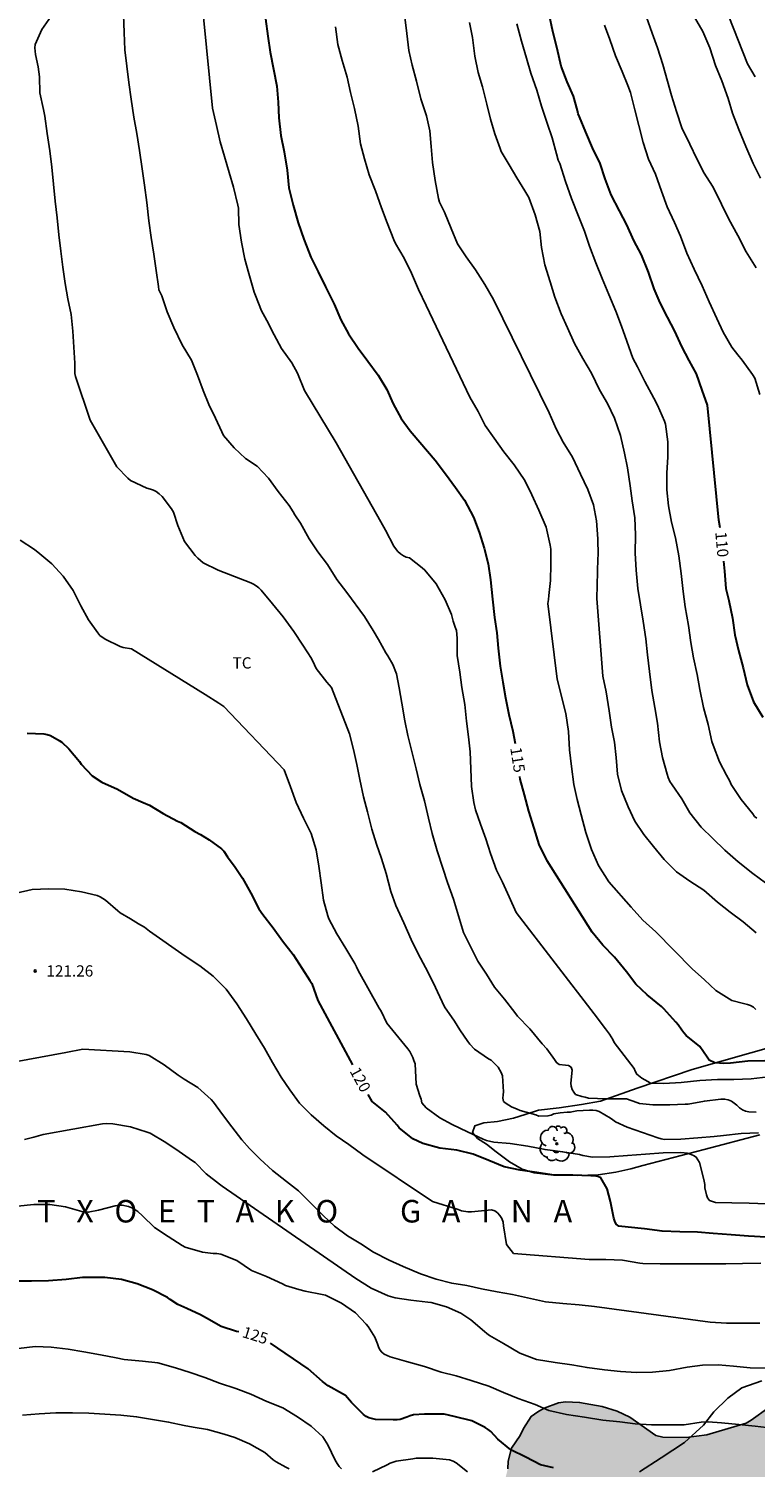
# Model space of a CAD drawing. Units: metres. Extents: x 578194 to 578545, y 4794540 to 4794791.
# Drawn here: x 578329 to 578377, y 4794606 to 4794702 of the extents above; entities that cross this region are included whole.
import ezdxf

# ---------------------------------------------------------------- set-up
doc = ezdxf.new("R2010")
doc.units = ezdxf.units.M
for name, color, linetype in [('020104', 34, 'Continuous'), ('020204', 9, 'Continuous'), ('020306', 9, 'Continuous'), ('020307', 24, 'Continuous'), ('020308', 9, 'Continuous'), ('070104', 3, 'Continuous'), ('100106', 63, 'Continuous'), ('100202', 3, 'Continuous'), ('100301', 7, 'Continuous'), ('990504', 63, 'Continuous')]:
    doc.layers.add(name, color=color, linetype=linetype)
doc.layers.add('020105', color=24, linetype='Continuous', lineweight=30)
doc.styles.add('ARIAL', font='ARIAL.TTF', dxfattribs={"height": 1})
doc.styles.add('ARIALI', font='ARIALI.TTF', dxfattribs={"height": 1})

# ---------------------------------------------------------------- blocks, each defined once
blk = doc.blocks.new('ARBOL')
blk.add_circle((0, 0), 0.0587)
for centre, radius, start, end in [((-0.28, 0.855), 0.3, 359.28777, 173.60777), ((0.097, 0.97), 0.21, 23.15651, 160.46651), ((0.438, 0.881), 0.24, 301.57804, 139.32804), ((-0.564, 0.381), 0.532, 92.28, 254.58), ((-0.091, 0.321), 0.12, 119.14, 310.56), ((0.656, 0.288), 0.443, 319.85562, 114.76562), ((0.819, -0.249), 0.383, 235.52754, 62.02753), ((-0.556, -0.339), 0.555, 142.64, 266.54), ((-0.301, -0.676), 0.45, 213.78, 295.32), ((-0.039, -0.384), 0.21, 189.64, 323.88), ((0.299, -0.624), 0.532, 224.67, 0.24)]:
    blk.add_arc(centre, radius, start, end)
blk = doc.blocks.new('COTAPU')
blk.add_circle((0, 0), 0.075)

msp = doc.modelspace()

# ---------------------------------------------------------------- hatches: boundary and pattern name
at = {"layer": '990504'}
msp.add_hatch(color=256, dxfattribs=at).paths.add_polyline_path([(578400.161, 4794618.633), (578401.553, 4794617.321), (578401.809, 4794616.857), (578402.177, 4794615.921), (578402.217, 4794615.073), (578402.209, 4794614.129), (578402.161, 4794613.617), (578401.761, 4794612.057), (578401.521, 4794610.513), (578401.169, 4794609.681), (578400.745, 4794608.849), (578400.329, 4794608.169), (578400.065, 4794607.857), (578399.769, 4794607.585), (578399.401, 4794607.289), (578399.065, 4794607.097), (578397.921, 4794606.698), (578397.137, 4794606.498), (578394.793, 4794606.482), (578393.433, 4794606.434), (578390.482, 4794606.442), (578389.618, 4794606.29), (578389.25, 4794606.034), (578387.89, 4794604.754), (578386.77, 4794603.994), (578386.034, 4794603.354), (578385.682, 4794602.938), (578385.386, 4794602.49), (578385.186, 4794601.962), (578385.122, 4794601.354), (578384.954, 4794600.498), (578384.066, 4794598.746), (578383.914, 4794598.282), (578383.834, 4794597.842), (578383.769, 4794596.402), (578383.673, 4794595.978), (578383.505, 4794595.578), (578383.281, 4794595.21), (578382.713, 4794594.554), (578381.961, 4794593.898), (578381.505, 4794593.634), (578381.018, 4794593.434), (578380.506, 4794593.322), (578378.866, 4794593.298), (578377.842, 4794593.378), (578376.474, 4794593.706), (578375.114, 4794593.962), (578373.41, 4794593.962), (578372.202, 4794593.81), (578371.01, 4794593.506), (578370.306, 4794593.114), (578369.466, 4794592.411), (578367.594, 4794590.611), (578366.802, 4794589.419), (578366.378, 4794589.163), (578365.85, 4794589.019), (578365.25, 4794588.963), (578364.826, 4794588.963), (578363.65, 4794589.131), (578362.066, 4794589.651), (578361.194, 4794590.011), (578360.77, 4794590.331), (578360.378, 4794590.771), (578360.13, 4794591.131), (578359.546, 4794592.235), (578359.09, 4794593.411), (578358.81, 4794594.379), (578358.762, 4794594.955), (578358.762, 4794596.395), (578358.874, 4794597.459), (578359.394, 4794599.259), (578359.65, 4794600.675), (578359.77, 4794601.514), (578359.786, 4794602.794), (578359.954, 4794603.842), (578360.37, 4794605.202), (578360.546, 4794605.658), (578360.674, 4794606.17), (578360.706, 4794606.674), (578360.93, 4794607.546), (578361.506, 4794608.394), (578361.714, 4794608.866), (578362.242, 4794609.658), (578362.666, 4794609.97), (578363.106, 4794610.21), (578364.042, 4794610.57), (578364.522, 4794610.634), (578365.458, 4794610.594), (578366.954, 4794610.322), (578367.97, 4794610.002), (578368.81, 4794609.618), (578370.53, 4794608.386), (578371.018, 4794608.282), (578372.57, 4794608.266), (578373.938, 4794608.426), (578376.554, 4794609.21), (578376.898, 4794609.402), (578379.242, 4794611.106), (578380.05, 4794611.994), (578380.97, 4794612.818), (578381.73, 4794613.346), (578382.674, 4794613.802), (578383.458, 4794614.082), (578384.962, 4794614.33), (578387.226, 4794614.778), (578388.362, 4794615.353), (578389.618, 4794615.769), (578389.914, 4794616.065), (578390.042, 4794616.353), (578390.026, 4794616.617), (578389.85, 4794616.913), (578389.25, 4794617.729), (578388.858, 4794617.929), (578388.37, 4794618.057), (578386.89, 4794618.209), (578384.466, 4794618.617), (578384.034, 4794618.745), (578383.642, 4794618.921), (578382.93, 4794619.345), (578381.89, 4794620.169), (578381.314, 4794620.833), (578381.114, 4794621.217), (578381.09, 4794622.033), (578381.194, 4794622.889), (578381.458, 4794623.201), (578381.85, 4794623.465), (578382.594, 4794623.825), (578383.002, 4794623.905), (578383.41, 4794623.913), (578385.226, 4794623.777), (578385.706, 4794623.833), (578386.178, 4794624.009), (578386.938, 4794624.393), (578387.29, 4794624.673), (578387.594, 4794625.017), (578387.818, 4794625.433), (578388.218, 4794626.361), (578388.866, 4794627.617), (578389.082, 4794628.009), (578389.362, 4794628.385), (578390.586, 4794629.449), (578391.314, 4794629.841), (578392.498, 4794630.249), (578393.426, 4794630.513), (578393.938, 4794630.521), (578394.73, 4794630.417), (578395.202, 4794630.249), (578395.618, 4794630.009), (578395.986, 4794629.625), (578396.162, 4794629.257), (578396.194, 4794628.833), (578396.146, 4794628.433), (578395.962, 4794628.017), (578395.666, 4794627.633), (578393.994, 4794626.001), (578393.138, 4794624.857), (578392.17, 4794623.937), (578391.93, 4794623.617), (578391.818, 4794623.185), (578391.818, 4794622.737), (578392.098, 4794621.857), (578392.434, 4794621.561), (578392.842, 4794621.281), (578394.594, 4794620.433), (578395.058, 4794620.297), (578397.154, 4794619.889), (578397.65, 4794619.729), (578399.802, 4794618.889)])

# ---------------------------------------------------------------- linework, layer by layer
at = {"layer": '020104', "flags": 128}
for points, elevation in [([(578377.168, 4794698.919), (578376.656, 4794699.803), (578373.542, 4794707.713)], 106), ([(578378.028, 4794632.283), (578376.888, 4794632.169), (578375.738, 4794632.119), (578374.655, 4794632.117), (578373.463, 4794632.047), (578372.221, 4794631.919), (578371.073, 4794631.847), (578370.183, 4794631.871), (578370.003, 4794631.979), (578369.615, 4794632.199), (578369.269, 4794632.465), (578369.159, 4794632.659), (578369.095, 4794632.853), (578367.767, 4794634.581), (578367.677, 4794634.785), (578367.445, 4794635.127), (578367.179, 4794635.499), (578366.439, 4794636.479), (578361.227, 4794643.243), (578360.767, 4794644.285), (578360.327, 4794645.273), (578359.911, 4794646.071), (578359.517, 4794647.175), (578359.215, 4794648.145), (578358.861, 4794649.131), (578358.519, 4794650.085), (578358.401, 4794650.569), (578358.257, 4794651.629), (578358.205, 4794652.825), (578358.157, 4794653.947), (578358.057, 4794654.955), (578357.93, 4794655.997), (578357.802, 4794657.103), (578357.618, 4794658.241), (578357.478, 4794659.249), (578357.304, 4794660.371), (578357.292, 4794661.533), (578357.248, 4794662.031), (578357.166, 4794662.245), (578357.028, 4794662.665), (578356.922, 4794663.101), (578356.496, 4794664.069), (578355.91, 4794665.135), (578355.15, 4794666.065), (578354.966, 4794666.217), (578354.132, 4794666.865), (578353.91, 4794666.925), (578353.718, 4794667.011), (578353.514, 4794667.139), (578353.346, 4794667.291), (578353.184, 4794667.489), (578353.068, 4794667.663), (578352.516, 4794668.715), (578352.202, 4794669.283), (578349.228, 4794674.535), (578347.132, 4794678.019), (578346.654, 4794679.179), (578346.272, 4794679.861), (578345.584, 4794680.821), (578345.112, 4794681.727), (578344.608, 4794682.693), (578344.228, 4794683.376), (578344.14, 4794683.622), (578343.759, 4794684.578), (578343.411, 4794685.812), (578343.153, 4794686.782), (578342.919, 4794687.902), (578342.755, 4794689.078), (578342.715, 4794690.166), (578342.681, 4794690.372), (578342.397, 4794691.568), (578342.107, 4794692.556), (578341.791, 4794693.624), (578341.505, 4794694.606), (578341.263, 4794695.676), (578340.999, 4794696.838), (578339.997, 4794706.962)], 116), ([(578330.242, 4794702.974), (578329.607, 4794702.085), (578329.162, 4794701.091), (578329.148, 4794700.87), (578329.182, 4794700.42), (578329.377, 4794699.589), (578329.45, 4794698.92), (578329.485, 4794697.859), (578329.718, 4794696.761), (578329.809, 4794696.312), (578329.975, 4794695.162), (578330.144, 4794694.006), (578330.288, 4794692.902), (578330.392, 4794691.775), (578330.514, 4794690.648), (578330.647, 4794689.535), (578330.742, 4794688.41), (578330.877, 4794687.3), (578331.017, 4794686.235), (578331.181, 4794685.166), (578331.349, 4794684.131), (578331.575, 4794683.089), (578331.68, 4794681.991), (578331.756, 4794680.917), (578331.808, 4794679.843), (578331.815, 4794679.153), (578331.849, 4794678.955), (578332.828, 4794676.06), (578334.607, 4794672.947), (578335.34, 4794672.179), (578335.532, 4794672.025), (578336.608, 4794671.523), (578336.86, 4794671.455), (578337.054, 4794671.381), (578337.234, 4794671.289), (578337.438, 4794671.135), (578337.626, 4794670.955), (578338.25, 4794670.133), (578338.382, 4794669.923), (578338.684, 4794669.039), (578339.118, 4794667.975), (578339.844, 4794667.027), (578340.002, 4794666.851), (578340.362, 4794666.545), (578341.36, 4794666.045), (578342.462, 4794665.629), (578343.536, 4794665.209), (578343.724, 4794665.123), (578343.904, 4794665.019), (578344.078, 4794664.885), (578344.236, 4794664.729), (578344.984, 4794663.809), (578345.712, 4794662.935), (578346.408, 4794661.957), (578347.01, 4794661.059), (578347.58, 4794660.163), (578347.796, 4794659.735), (578347.896, 4794659.511), (578348.61, 4794658.581), (578348.912, 4794658.235), (578350.13, 4794655.149), (578350.394, 4794654.111), (578350.622, 4794653.101), (578350.818, 4794652.105), (578351.06, 4794650.955), (578351.318, 4794649.949), (578351.62, 4794648.795), (578351.919, 4794647.797), (578352.257, 4794646.837), (578352.569, 4794645.841), (578352.869, 4794644.645), (578353.221, 4794643.705), (578353.743, 4794642.557), (578354.225, 4794641.449), (578354.689, 4794640.489), (578355.199, 4794639.573), (578355.709, 4794638.576), (578356.153, 4794637.632), (578356.461, 4794636.964), (578357.113, 4794635.998), (578357.485, 4794635.418), (578358.017, 4794634.656), (578358.141, 4794634.462), (578358.453, 4794634.14), (578359.377, 4794633.492), (578359.573, 4794633.394), (578360.023, 4794632.946), (578360.241, 4794632.57), (578360.327, 4794632.364), (578360.379, 4794631.29), (578360.375, 4794631.082), (578360.337, 4794630.86), (578360.397, 4794630.654), (578360.561, 4794630.512), (578360.749, 4794630.412), (578360.919, 4794630.292), (578361.299, 4794630.13), (578361.501, 4794630.052), (578362.547, 4794629.754), (578362.737, 4794629.668), (578363.353, 4794629.684), (578363.567, 4794629.726), (578363.753, 4794629.816), (578364.167, 4794629.9), (578364.621, 4794629.932), (578364.841, 4794629.934), (578365.273, 4794630.022), (578366.121, 4794630.062), (578366.351, 4794630.062), (578366.559, 4794630.042), (578366.753, 4794629.98), (578367.513, 4794629.54), (578367.683, 4794629.426), (578367.853, 4794629.286), (578368.639, 4794628.928), (578369.655, 4794628.577), (578370.679, 4794628.217), (578370.887, 4794628.157), (578371.111, 4794628.117), (578372.202, 4794628.135), (578373.346, 4794628.237), (578374.418, 4794628.309), (578375.05, 4794628.371), (578376.234, 4794628.519), (578377.378, 4794628.561)], 118), ([(578377.222, 4794629.943), (578376.75, 4794629.963), (578376.516, 4794630.013), (578376.314, 4794630.097), (578376.126, 4794630.231), (578375.942, 4794630.397), (578375.576, 4794630.667), (578375.364, 4794630.765), (578375.12, 4794630.809), (578374.884, 4794630.809), (578373.777, 4794630.677), (578372.697, 4794630.479), (578372.487, 4794630.469), (578371.485, 4794630.423), (578370.347, 4794630.423), (578369.459, 4794630.507), (578369.267, 4794630.575), (578368.589, 4794630.821), (578368.385, 4794630.831), (578367.249, 4794630.831), (578366.061, 4794630.864), (578365.837, 4794630.938), (578365.603, 4794630.98), (578365.193, 4794631.11), (578365.067, 4794631.268), (578364.955, 4794631.458), (578364.889, 4794631.672), (578364.879, 4794631.876), (578364.971, 4794632.745), (578364.899, 4794632.935), (578364.723, 4794633.047), (578364.521, 4794633.063), (578364.089, 4794633.111), (578363.909, 4794633.241), (578363.791, 4794633.437), (578363.277, 4794634.149), (578362.963, 4794634.485), (578362.143, 4794635.479), (578361.329, 4794636.343), (578361.143, 4794636.579), (578360.453, 4794637.461), (578359.791, 4794638.277), (578359.261, 4794639.125), (578358.679, 4794639.997), (578358.181, 4794640.967), (578357.725, 4794641.899), (578357.387, 4794643.029), (578357.061, 4794644.121), (578356.663, 4794645.233), (578356.339, 4794646.207), (578355.955, 4794647.361), (578355.627, 4794648.513), (578355.399, 4794649.537), (578355.115, 4794650.687), (578354.803, 4794651.781), (578354.566, 4794652.809), (578354.268, 4794653.965), (578354.018, 4794655.039), (578353.804, 4794656.017), (578353.616, 4794657.189), (578353.44, 4794658.209), (578353.258, 4794659.137), (578353.01, 4794659.763), (578352.674, 4794660.351), (578352.552, 4794660.547), (578352.064, 4794661.431), (578351.698, 4794662.035), (578351.13, 4794662.967), (578349.95, 4794664.571), (578349.278, 4794665.439), (578348.652, 4794666.441), (578348.008, 4794667.283), (578347.44, 4794668.131), (578346.852, 4794669.181), (578346.474, 4794669.739), (578346.374, 4794669.937), (578346.102, 4794670.365), (578345.364, 4794671.305), (578344.734, 4794672.179), (578343.958, 4794672.975), (578343.18, 4794673.485), (578342.428, 4794674.207), (578341.724, 4794675.035), (578341.622, 4794675.275), (578341.186, 4794676.185), (578340.742, 4794677.083), (578340.358, 4794678.017), (578339.991, 4794679.053), (578339.583, 4794680.037), (578338.977, 4794681.071), (578338.409, 4794682.221), (578337.971, 4794683.271), (578337.619, 4794684.335), (578337.418, 4794684.742), (578337.392, 4794684.965), (578337.24, 4794686.03), (578337.07, 4794687.107), (578336.907, 4794688.214), (578336.752, 4794689.327), (578336.604, 4794690.544), (578336.455, 4794691.702), (578336.302, 4794692.801), (578336.131, 4794694.013), (578335.945, 4794695.159), (578335.758, 4794696.239), (578335.576, 4794697.449), (578335.415, 4794698.561), (578335.286, 4794699.633), (578335.158, 4794700.735), (578335.092, 4794701.886), (578335.048, 4794703.067)], 117), ([(578377.219, 4794641.881), (578376.359, 4794642.619), (578375.497, 4794643.255), (578374.659, 4794643.933), (578373.739, 4794644.737), (578372.815, 4794645.333), (578371.927, 4794645.951), (578371.089, 4794646.783), (578370.391, 4794647.641), (578369.735, 4794648.437), (578369.151, 4794649.325), (578368.687, 4794650.277), (578368.253, 4794651.371), (578367.995, 4794652.461), (578367.905, 4794653.567), (578367.791, 4794654.595), (578367.595, 4794655.583), (578367.435, 4794656.677), (578367.233, 4794657.943), (578367.013, 4794658.983), (578366.609, 4794664.175), (578366.671, 4794666.828), (578366.701, 4794667.05), (578366.68, 4794668.152), (578366.584, 4794669.336), (578366.388, 4794670.418), (578366.002, 4794671.43), (578365.514, 4794672.462), (578364.988, 4794673.59), (578364.37, 4794674.586), (578363.898, 4794675.476), (578363.434, 4794676.548), (578359.712, 4794684.098), (578359.142, 4794685.094), (578358.524, 4794686.058), (578357.896, 4794686.938), (578357.324, 4794687.794), (578356.904, 4794688.814), (578356.448, 4794689.918), (578356.126, 4794690.57), (578356.052, 4794690.814), (578355.838, 4794692.014), (578355.648, 4794693.216), (578355.572, 4794694.288), (578355.488, 4794695.334), (578355.258, 4794696.324), (578354.87, 4794697.46), (578354.583, 4794698.634), (578354.289, 4794699.708), (578354.073, 4794700.686), (578353.943, 4794701.826), (578353.791, 4794703.074)], 113), ([(578377.22, 4794686.204), (578376.57, 4794687.258), (578376, 4794688.348), (578375.406, 4794689.444), (578374.918, 4794690.442), (578374.62, 4794691.04), (578374.308, 4794691.65), (578373.76, 4794692.514), (578373.276, 4794693.462), (578372.81, 4794694.432), (578372.28, 4794695.536), (578371.926, 4794696.626), (578371.59, 4794697.677), (578371.324, 4794698.641), (578371.018, 4794699.741), (578370.646, 4794700.857), (578370.288, 4794701.841), (578369.912, 4794702.901)], 108), ([(578373.128, 4794702.897), (578373.68, 4794701.941), (578374.132, 4794700.857), (578374.516, 4794699.691), (578374.934, 4794698.663), (578375.358, 4794697.485), (578375.654, 4794696.503), (578376.08, 4794695.419), (578376.536, 4794694.275), (578377.034, 4794693.15), (578377.516, 4794692.17)], 107), ([(578377.209, 4794636.785), (578377.043, 4794636.933), (578376.859, 4794637.045), (578376.649, 4794637.119), (578376.391, 4794637.169), (578375.597, 4794637.375), (578374.551, 4794638.041), (578373.781, 4794638.753), (578372.969, 4794639.477), (578370.533, 4794641.949), (578369.669, 4794642.727), (578368.905, 4794643.601), (578367.407, 4794645.279), (578366.725, 4794646.371), (578366.251, 4794647.443), (578365.869, 4794648.565), (578365.555, 4794649.753), (578365.291, 4794650.775), (578365.073, 4794651.763), (578364.917, 4794652.977), (578364.777, 4794654.081), (578364.719, 4794655.295), (578364.533, 4794656.513), (578363.969, 4794658.791), (578363.344, 4794663.833), (578363.392, 4794664.093), (578363.416, 4794664.371), (578363.53, 4794665.373), (578363.538, 4794666.437), (578363.532, 4794667.461), (578363.502, 4794667.717), (578363.224, 4794668.914), (578362.736, 4794670.05), (578362.266, 4794671.074), (578361.818, 4794672.018), (578361.096, 4794673.068), (578360.42, 4794673.942), (578359.764, 4794674.85), (578359.166, 4794675.698), (578358.69, 4794676.638), (578358.154, 4794677.574), (578355.234, 4794683.692), (578354.718, 4794684.754), (578354.264, 4794685.854), (578353.758, 4794686.836), (578353.192, 4794687.832), (578353.074, 4794688.076), (578352.638, 4794689.208), (578352.25, 4794690.192), (578351.85, 4794691.324), (578351.442, 4794692.402), (578351.114, 4794693.466), (578350.861, 4794694.468), (578350.707, 4794695.632), (578350.449, 4794696.812), (578350.197, 4794697.88), (578349.963, 4794698.904), (578349.631, 4794700.02), (578349.353, 4794701.084), (578349.183, 4794702.256)], 114), ([(578377.861, 4794645.219), (578376.997, 4794645.851), (578376.027, 4794646.625), (578375.145, 4794647.399), (578374.339, 4794648.183), (578373.559, 4794648.935), (578372.817, 4794649.893), (578372.269, 4794650.825), (578371.627, 4794651.741), (578371.475, 4794651.975), (578371.363, 4794652.241), (578371.305, 4794652.457), (578370.983, 4794653.581), (578370.785, 4794654.613), (578370.641, 4794655.849), (578370.475, 4794656.897), (578370.279, 4794658.045), (578370.125, 4794659.299), (578369.987, 4794660.423), (578369.883, 4794661.483), (578369.703, 4794662.657), (578369.515, 4794663.753), (578369.343, 4794664.836), (578369.221, 4794666.054), (578369.171, 4794667.192), (578369.181, 4794668.41), (578369.137, 4794669.54), (578368.972, 4794670.676), (578368.84, 4794671.682), (578368.646, 4794672.868), (578368.452, 4794673.86), (578368.196, 4794675.02), (578367.786, 4794676.18), (578367.32, 4794677.158), (578366.778, 4794678.066), (578366.248, 4794679.184), (578365.668, 4794680.158), (578365.118, 4794681.148), (578364.642, 4794682.198), (578364.224, 4794683.134), (578363.798, 4794684.254), (578363.506, 4794685.268), (578363.146, 4794686.398), (578362.914, 4794687.564), (578362.806, 4794688.622), (578362.498, 4794689.73), (578362.074, 4794690.878), (578361.952, 4794691.11), (578361.812, 4794691.324), (578361.284, 4794692.192), (578360.762, 4794693.066), (578360.234, 4794693.954), (578360.156, 4794694.146), (578359.818, 4794695.12), (578359.514, 4794696.118), (578359.272, 4794697.11), (578358.984, 4794698.262), (578358.696, 4794699.226), (578358.484, 4794700.314), (578358.316, 4794701.55), (578358.122, 4794702.556)], 112), ([(578361.28, 4794702.46), (578361.59, 4794701.302), (578361.916, 4794700.176), (578362.216, 4794699.178), (578362.598, 4794698.036), (578362.924, 4794696.982), (578363.29, 4794695.836), (578363.622, 4794694.87), (578363.918, 4794693.792), (578364.04, 4794693.382), (578364.132, 4794693.162), (578364.53, 4794691.954), (578364.92, 4794690.81), (578365.386, 4794689.652), (578365.794, 4794688.636), (578366.13, 4794687.64), (578366.552, 4794686.524), (578366.954, 4794685.484), (578367.418, 4794684.434), (578367.882, 4794683.322), (578368.26, 4794682.312), (578368.604, 4794681.306), (578369.002, 4794680.19), (578369.32, 4794679.594), (578369.798, 4794678.628), (578370.412, 4794677.524), (578370.658, 4794677.038), (578371.108, 4794675.98), (578371.186, 4794675.778), (578371.35, 4794674.61), (578371.345, 4794673.606), (578371.263, 4794672.51), (578371.263, 4794671.404), (578371.375, 4794670.342), (578371.587, 4794669.254), (578371.851, 4794668.212), (578372.083, 4794667.018), (578372.235, 4794665.822), (578372.365, 4794664.636), (578372.501, 4794663.612), (578372.709, 4794662.372), (578372.867, 4794661.237), (578373.045, 4794660.211), (578373.289, 4794659.103), (578373.467, 4794658.107), (578373.727, 4794656.903), (578374.025, 4794655.773), (578374.283, 4794654.639), (578374.359, 4794654.393), (578374.777, 4794653.289), (578375.259, 4794652.395), (578375.465, 4794651.989), (578375.555, 4794651.761), (578376.229, 4794650.767), (578377.007, 4794649.821), (578377.115, 4794649.645), (578377.273, 4794649.517)], 111), ([(578367.13, 4794702.371), (578367.478, 4794701.415), (578367.858, 4794700.33), (578368.306, 4794699.282), (578368.664, 4794698.34), (578368.85, 4794697.876), (578369.148, 4794696.734), (578369.412, 4794695.688), (578369.698, 4794694.546), (578370.052, 4794693.436), (578370.51, 4794692.436), (578370.922, 4794691.318), (578371.3, 4794690.274), (578371.778, 4794689.232), (578372.174, 4794688.31), (578372.598, 4794687.174), (578373.086, 4794686.122), (578373.626, 4794684.994), (578374.104, 4794683.93), (578374.606, 4794682.832), (578375.026, 4794681.922), (578375.616, 4794680.906), (578376.012, 4794680.408), (578376.297, 4794680.048), (578376.995, 4794679.086), (578377.129, 4794678.858), (578377.471, 4794677.762)], 109), ([(578377.916, 4794623.829), (578376.764, 4794623.879), (578375.596, 4794623.886), (578374.526, 4794623.926), (578374.316, 4794623.978), (578374.108, 4794624.054), (578373.99, 4794624.228), (578373.914, 4794624.438), (578373.804, 4794624.888), (578373.798, 4794625.116), (578373.772, 4794625.34), (578373.718, 4794625.539), (578373.456, 4794626.583), (578373.24, 4794626.939), (578373.05, 4794627.053), (578372.834, 4794627.147), (578372.636, 4794627.203), (578372.422, 4794627.231), (578372.184, 4794627.239), (578371.033, 4794627.238), (578369.859, 4794627.146), (578368.643, 4794627.044), (578367.473, 4794626.954), (578366.329, 4794626.948), (578365.671, 4794627.056), (578365.463, 4794627.11), (578364.329, 4794627.302), (578363.159, 4794627.444), (578362.009, 4794627.666), (578360.839, 4794627.842), (578359.747, 4794627.946), (578359.247, 4794628.058), (578359.027, 4794628.146), (578357.987, 4794628.636), (578356.959, 4794629.122), (578356.133, 4794629.56), (578355.233, 4794630.23), (578354.943, 4794630.55), (578354.895, 4794630.792), (578354.813, 4794631.022), (578354.575, 4794631.802), (578354.497, 4794633.162), (578354.401, 4794633.376), (578354.333, 4794633.584), (578354.153, 4794633.972), (578354.003, 4794634.16), (578352.607, 4794635.872), (578352.223, 4794636.666), (578352.089, 4794636.868), (578350.695, 4794639.37), (578350.595, 4794639.612), (578350.475, 4794639.836), (578349.889, 4794640.854), (578349.277, 4794641.83), (578348.741, 4794642.83), (578348.671, 4794643.02), (578348.386, 4794644.062), (578348.24, 4794645.217), (578348.08, 4794646.339), (578347.89, 4794647.419), (578347.564, 4794648.501), (578347.056, 4794649.533), (578346.558, 4794650.565), (578346.192, 4794651.615), (578345.768, 4794652.755), (578341.75, 4794656.959), (578341.402, 4794657.191), (578340.498, 4794657.779), (578335.6, 4794660.821), (578335.037, 4794660.891), (578334.827, 4794660.972), (578333.844, 4794661.46), (578333.491, 4794661.704), (578333.351, 4794661.869), (578332.73, 4794662.741), (578332.215, 4794663.684), (578331.693, 4794664.709), (578331.033, 4794665.649), (578330.285, 4794666.465), (578329.487, 4794667.133), (578329.124, 4794667.432), (578328.176, 4794668.052)], 119), ([(578377.546, 4794619.872), (578376.326, 4794619.846), (578375.206, 4794619.828), (578374.204, 4794619.828), (578373.118, 4794619.828), (578371.93, 4794619.828), (578370.824, 4794619.828), (578369.682, 4794619.85), (578369.472, 4794619.884), (578368.328, 4794620.07), (578367.202, 4794620.112), (578366.106, 4794620.112), (578361.064, 4794620.527), (578360.592, 4794621.128), (578360.383, 4794622.37), (578360.361, 4794622.612), (578360.273, 4794622.846), (578360.145, 4794623.054), (578359.995, 4794623.222), (578359.805, 4794623.372), (578359.595, 4794623.426), (578359.371, 4794623.404), (578358.247, 4794623.296), (578358.015, 4794623.296), (578357.577, 4794623.358), (578357.363, 4794623.444), (578355.649, 4794623.987), (578351.021, 4794627.096), (578350.087, 4794627.774), (578349.237, 4794628.37), (578348.407, 4794629.028), (578347.577, 4794629.77), (578346.783, 4794630.542), (578346.139, 4794631.414), (578345.577, 4794632.262), (578344.983, 4794633.236), (578344.453, 4794634.2), (578343.883, 4794635.136), (578343.255, 4794636.148), (578342.602, 4794637.148), (578341.892, 4794638.13), (578341.034, 4794638.992), (578340.152, 4794639.682), (578339.17, 4794640.328), (578336.8, 4794641.99), (578336.466, 4794642.26), (578336.054, 4794642.48), (578335.872, 4794642.602), (578335.516, 4794642.83), (578334.831, 4794643.216), (578334.683, 4794643.356), (578333.867, 4794644.07), (578333.507, 4794644.291), (578333.308, 4794644.377), (578332.257, 4794644.629), (578331.139, 4794644.797), (578330.071, 4794644.819), (578328.98, 4794644.772), (578327.895, 4794644.534)], 121), ([(578377.464, 4794615.872), (578376.344, 4794615.872), (578375.26, 4794615.872), (578374.16, 4794615.94), (578366.456, 4794616.984), (578365.422, 4794617.088), (578364.334, 4794617.182), (578363.191, 4794617.3), (578361.981, 4794617.57), (578360.979, 4794617.78), (578359.975, 4794617.96), (578358.921, 4794618.162), (578357.937, 4794618.388), (578356.937, 4794618.538), (578355.903, 4794618.8), (578354.845, 4794619.166), (578353.697, 4794619.642), (578352.765, 4794620.064), (578351.731, 4794620.618), (578350.883, 4794621.158), (578349.993, 4794621.688), (578349.129, 4794622.344), (578348.387, 4794623.024), (578347.547, 4794623.872), (578346.723, 4794624.698), (578345.917, 4794625.306), (578344.979, 4794626.054), (578344.159, 4794626.798), (578343.461, 4794627.522), (578342.937, 4794628.096), (578342.281, 4794628.95), (578341.647, 4794629.772), (578341.049, 4794630.612), (578340.895, 4794630.788), (578340.017, 4794631.586), (578339.092, 4794632.144), (578338.706, 4794632.4), (578337.768, 4794633.102), (578336.768, 4794633.706), (578336.576, 4794633.782), (578335.476, 4794633.962), (578332.348, 4794634.138), (578331.204, 4794633.914), (578327.836, 4794633.282)], 122), ([(578328.451, 4794628.122), (578329.074, 4794628.278), (578329.712, 4794628.446), (578333.668, 4794629.166), (578333.894, 4794629.188), (578334.34, 4794629.16), (578335.52, 4794628.962), (578336.63, 4794628.614), (578336.84, 4794628.544), (578337.877, 4794627.924), (578338.777, 4794627.31), (578339.661, 4794626.686), (578339.837, 4794626.572), (578340.563, 4794625.836), (578341.467, 4794625.15), (578341.629, 4794625.012), (578350.545, 4794618.844), (578351.567, 4794618.198), (578352.703, 4794617.698), (578353.171, 4794617.568), (578354.205, 4794617.398), (578355.333, 4794617.284), (578355.575, 4794617.25), (578356.583, 4794616.974), (578357.537, 4794616.54), (578358.201, 4794616.088), (578359.115, 4794615.312), (578359.273, 4794615.18), (578359.461, 4794615.056), (578360.397, 4794614.528), (578361.468, 4794613.888), (578362.582, 4794613.46), (578363.826, 4794613.258), (578364.934, 4794613.09), (578365.96, 4794612.916), (578367.112, 4794612.756), (578368.196, 4794612.65), (578369.242, 4794612.58), (578370.328, 4794612.614), (578371.444, 4794612.73), (578372.638, 4794612.944), (578373.646, 4794613.084), (578374.696, 4794613.092), (578375.728, 4794613.012), (578376.822, 4794612.898), (578377.822, 4794612.886)], 123), ([(578378.304, 4794608.876), (578377.158, 4794609.014), (578376.072, 4794609.114), (578374.908, 4794609.246), (578374.036, 4794609.31), (578373.568, 4794609.276), (578372.428, 4794609.1), (578371.35, 4794609.098), (578370.258, 4794609.098), (578369.162, 4794609.178), (578368.138, 4794609.308), (578367.016, 4794609.418), (578365.776, 4794609.606), (578364.582, 4794609.796), (578363.41, 4794610.066), (578362.488, 4794610.456), (578361.366, 4794610.866), (578360.376, 4794611.254), (578359.415, 4794611.67), (578358.233, 4794612.062), (578357.237, 4794612.366), (578356.239, 4794612.612), (578355.119, 4794612.982), (578353.927, 4794613.314), (578352.825, 4794613.626), (578352.437, 4794613.81), (578352.275, 4794613.942), (578352.147, 4794614.106), (578352.053, 4794614.296), (578351.981, 4794614.502), (578351.809, 4794614.948), (578351.369, 4794615.66), (578351.225, 4794615.806), (578350.519, 4794616.572), (578349.595, 4794617.212), (578348.513, 4794617.736), (578348.299, 4794617.784), (578347.177, 4794618.004), (578346.741, 4794618.128), (578345.867, 4794618.388), (578345.651, 4794618.494), (578344.585, 4794618.98), (578343.593, 4794619.396), (578342.607, 4794620.06), (578341.539, 4794620.48), (578341.285, 4794620.514), (578341.035, 4794620.524), (578340.319, 4794620.598), (578339.173, 4794620.93), (578338.969, 4794621.046), (578338.029, 4794621.658), (578337.121, 4794622.256), (578336.329, 4794623.022), (578336.003, 4794623.328), (578335.813, 4794623.458), (578335.613, 4794623.562), (578335.397, 4794623.644), (578334.977, 4794623.738), (578334.743, 4794623.736), (578334.505, 4794623.696), (578333.389, 4794623.416), (578332.704, 4794623.263), (578332.292, 4794623.309), (578331.202, 4794623.633), (578330.145, 4794623.773), (578329.091, 4794623.793), (578327.983, 4794623.678)], 124), ([(578349.581, 4794606.177), (578349.423, 4794606.327), (578349.291, 4794606.517), (578349.165, 4794606.743), (578348.673, 4794607.763), (578348.343, 4794608.301), (578347.559, 4794609.009), (578346.653, 4794609.645), (578345.679, 4794610.245), (578344.605, 4794610.667), (578343.535, 4794611.149), (578342.541, 4794611.533), (578341.447, 4794611.883), (578340.469, 4794612.263), (578339.509, 4794612.583), (578338.535, 4794612.903), (578337.355, 4794613.223), (578336.315, 4794613.343), (578335.099, 4794613.465), (578334.579, 4794613.557), (578333.519, 4794613.767), (578332.414, 4794613.977), (578331.373, 4794614.143), (578330.246, 4794614.273), (578329.162, 4794614.318), (578328.062, 4794614.184)], 126), ([(578346.109, 4794606.163), (578345.889, 4794606.285), (578345.227, 4794606.627), (578345.041, 4794606.777), (578344.479, 4794607.267), (578343.463, 4794607.827), (578342.479, 4794608.251), (578341.771, 4794608.477), (578340.653, 4794608.795), (578339.709, 4794608.937), (578339.107, 4794609.054), (578338.06, 4794609.283), (578336.987, 4794609.46), (578335.934, 4794609.637), (578334.88, 4794609.75), (578333.811, 4794609.823), (578332.738, 4794609.878), (578331.65, 4794609.893), (578330.555, 4794609.893), (578329.432, 4794609.84), (578328.329, 4794609.736)], 127), ([(578357.992, 4794605.96), (578357.24, 4794606.572), (578357.036, 4794606.676), (578356.786, 4794606.76), (578355.681, 4794606.89), (578354.557, 4794606.878), (578354.353, 4794606.838), (578353.227, 4794606.684), (578352.823, 4794606.544), (578352.633, 4794606.428), (578351.655, 4794605.967)], 126)]:
    msp.add_lwpolyline(points, dxfattribs=dict(at, elevation=elevation))
at = {"layer": '020105', "flags": 128}
for points, elevation in [([(578344.521, 4794702.804), (578344.685, 4794701.642), (578344.837, 4794700.58), (578345.067, 4794699.438), (578345.287, 4794698.308), (578345.371, 4794697.248), (578345.423, 4794696.2), (578345.555, 4794695.01), (578345.757, 4794693.938), (578345.959, 4794692.712), (578346.089, 4794691.534), (578346.357, 4794690.386), (578346.697, 4794689.208), (578347.072, 4794688.104), (578347.534, 4794686.902), (578348.028, 4794685.934), (578348.53, 4794684.934), (578349.098, 4794683.774), (578349.542, 4794682.73), (578350.058, 4794681.81), (578350.706, 4794680.854), (578351.344, 4794679.992), (578352.036, 4794679.04), (578352.62, 4794678.104), (578353.024, 4794677.14), (578353.574, 4794676.166), (578354.158, 4794675.335), (578354.29, 4794675.177), (578355.84, 4794673.393), (578356.512, 4794672.475), (578357.184, 4794671.569), (578357.79, 4794670.717), (578358.378, 4794669.595), (578358.758, 4794668.583), (578359.09, 4794667.531), (578359.37, 4794666.483), (578359.518, 4794665.401), (578359.664, 4794664.119), (578359.788, 4794662.909), (578359.934, 4794661.873), (578360.022, 4794660.863), (578360.164, 4794659.665), (578360.349, 4794658.593), (578360.519, 4794657.551), (578360.737, 4794656.429), (578361.005, 4794655.325), (578361.155, 4794654.512)], 115), ([(578374.818, 4794668.873), (578374.737, 4794669.388), (578373.979, 4794677.052), (578373.636, 4794678.05), (578373.248, 4794679.144), (578372.772, 4794680.026), (578372.278, 4794680.958), (578371.816, 4794681.98), (578371.326, 4794682.922), (578370.836, 4794683.862), (578370.428, 4794684.802), (578370.042, 4794685.916), (578369.584, 4794687.068), (578369.066, 4794688.032), (578368.616, 4794689.07), (578368.116, 4794689.996), (578367.558, 4794691.056), (578367.168, 4794692.122), (578366.82, 4794693.16), (578366.324, 4794694.2), (578365.868, 4794695.23), (578365.454, 4794696.252), (578365.372, 4794696.47), (578365.324, 4794696.676), (578365.05, 4794697.638), (578364.638, 4794698.594), (578364.226, 4794699.64), (578363.964, 4794700.818), (578363.68, 4794701.95), (578363.442, 4794703.11)], 110), ([(578375.051, 4794666.658), (578375.117, 4794665.984), (578375.197, 4794664.838), (578375.411, 4794664.022), (578375.649, 4794662.862), (578375.815, 4794661.734), (578376.055, 4794660.694), (578376.365, 4794659.544), (578376.631, 4794658.415), (578377.051, 4794657.275), (578377.675, 4794656.269)], 110), ([(578328.646, 4794655.202), (578329.75, 4794655.138), (578329.981, 4794655.094), (578330.202, 4794655.027), (578330.766, 4794654.698), (578330.943, 4794654.589), (578331.41, 4794654.154), (578332.115, 4794653.309), (578332.243, 4794653.131), (578332.961, 4794652.34), (578333.612, 4794651.934), (578334.664, 4794651.454), (578335.71, 4794650.864), (578336.368, 4794650.57), (578336.782, 4794650.402), (578337.692, 4794649.842), (578338.658, 4794649.326), (578338.872, 4794649.236), (578339.824, 4794648.644), (578340.18, 4794648.434), (578340.768, 4794648.094), (578341.598, 4794647.474), (578341.756, 4794647.32), (578341.99, 4794646.96), (578342.508, 4794646.268), (578342.984, 4794645.522), (578343.552, 4794644.524), (578344.084, 4794643.488), (578344.344, 4794643.108), (578345.034, 4794642.21), (578345.658, 4794641.356), (578346.373, 4794640.45), (578346.957, 4794639.504), (578347.487, 4794638.704), (578347.611, 4794638.502), (578348.005, 4794637.374), (578350.318, 4794633.083)], 120), ([(578377.816, 4794633.357), (578376.68, 4794633.333), (578375.507, 4794633.205), (578375.081, 4794633.175), (578374.471, 4794633.221), (578374.087, 4794633.401), (578373.965, 4794633.603), (578373.463, 4794634.319), (578372.553, 4794635.055), (578372.399, 4794635.219), (578372.271, 4794635.397), (578372.023, 4794635.761), (578371.869, 4794635.925), (578371.085, 4794636.815), (578370.909, 4794636.969), (578369.963, 4794637.745), (578369.213, 4794638.461), (578368.587, 4794639.281), (578367.791, 4794640.267), (578367.013, 4794641.073), (578366.297, 4794641.927), (578363.287, 4794646.677), (578362.773, 4794647.773), (578362.421, 4794648.851), (578362.075, 4794649.995), (578361.781, 4794651.085), (578361.501, 4794652.121), (578361.478, 4794652.305)], 115), ([(578377.892, 4794621.614), (578376.718, 4794621.664), (578375.57, 4794621.754), (578374.372, 4794621.854), (578373.322, 4794621.938), (578372.136, 4794621.97), (578370.956, 4794621.996), (578369.79, 4794622.16), (578368.7, 4794622.272), (578368.064, 4794622.338), (578367.904, 4794622.474), (578367.805, 4794622.664), (578367.731, 4794622.878), (578367.511, 4794623.976), (578367.297, 4794624.826), (578366.885, 4794625.562), (578366.673, 4794625.652), (578366.453, 4794625.69), (578366.217, 4794625.696), (578365.003, 4794625.736), (578363.771, 4794625.746), (578362.599, 4794625.91), (578361.499, 4794626.07), (578360.427, 4794626.294), (578359.413, 4794626.71), (578358.359, 4794627.13), (578357.281, 4794627.41), (578356.143, 4794627.528), (578355.021, 4794627.848), (578354.345, 4794628.17), (578353.429, 4794628.892), (578353.291, 4794629.06), (578352.523, 4794629.932), (578351.625, 4794630.658), (578351.375, 4794631.122)], 120), ([(578342.749, 4794615.288), (578342.583, 4794615.318), (578341.579, 4794615.66), (578340.597, 4794616.218), (578340.187, 4794616.432), (578339.275, 4794616.844), (578338.687, 4794617.122), (578338.166, 4794617.455), (578337.982, 4794617.581), (578336.983, 4794618.096), (578335.963, 4794618.492), (578334.925, 4794618.778), (578333.811, 4794618.928), (578332.757, 4794618.928), (578332.327, 4794618.909), (578331.235, 4794618.784), (578330.062, 4794618.705), (578328.935, 4794618.665), (578327.764, 4794618.665)], 125), ([(578363.722, 4794606.246), (578362.86, 4794606.44), (578361.886, 4794606.944), (578360.884, 4794607.438), (578360.012, 4794608.152), (578359.538, 4794608.66), (578359.374, 4794608.788), (578359.168, 4794608.92), (578358.266, 4794609.362), (578357.105, 4794609.646), (578356.433, 4794609.814), (578356.231, 4794609.822), (578355.121, 4794609.822), (578354.395, 4794609.764), (578354.167, 4794609.696), (578353.951, 4794609.606), (578353.503, 4794609.456), (578353.289, 4794609.43), (578353.037, 4794609.43), (578351.865, 4794609.458), (578351.417, 4794609.572), (578351.235, 4794609.666), (578351.061, 4794609.786), (578350.263, 4794610.59), (578349.845, 4794611.052), (578349.665, 4794611.166), (578348.705, 4794611.696), (578348.323, 4794611.986), (578347.371, 4794612.826), (578344.85, 4794614.533)], 125)]:
    msp.add_lwpolyline(points, dxfattribs=dict(at, elevation=elevation))
at = {"layer": '070104'}
for points in [[(578377.48, 4794628.429, 118.227), (578373.758, 4794627.457, 118.787), (578369.675, 4794626.376, 119.675), (578368.873, 4794626.156, 119.731), (578367.873, 4794625.932, 119.735), (578366.695, 4794625.76, 119.869), (578365.319, 4794625.722, 119.891), (578363.727, 4794625.746, 119.885), (578362.425, 4794625.884, 119.863), (578361.637, 4794626.142, 119.805), (578360.787, 4794626.622, 119.597), (578359.909, 4794627.288, 119.333), (578359.255, 4794627.81, 119.051), (578358.643, 4794628.192, 118.841), (578358.323, 4794628.586, 118.659), (578358.481, 4794629.032, 118.471), (578359.075, 4794629.216, 118.355), (578359.985, 4794629.322, 118.215), (578361.047, 4794629.532, 118.165), (578361.821, 4794629.774, 118.065), (578362.725, 4794630.076, 117.903), (578364.093, 4794630.224, 117.643), (578365.579, 4794630.452, 117.269), (578366.847, 4794630.672, 116.981), (578369.299, 4794631.547, 116.219), (578372.957, 4794632.773, 115.389), (578378.834, 4794634.453, 114.121)], [(578369.446, 4794605.978, 125.128), (578370.906, 4794606.898, 124.886), (578372.456, 4794607.932, 124.504), (578373.716, 4794609.072, 124.138), (578374.396, 4794609.97, 123.854), (578375.346, 4794610.872, 123.414), (578376.276, 4794611.562, 123.181), (578377.6, 4794612.03, 123.075)]]:
    msp.add_polyline3d(points, dxfattribs=at)
at = {"layer": '100106', "elevation": 126.894, "flags": 128}
msp.add_lwpolyline([(578360.674, 4794606.17), (578360.706, 4794606.674), (578360.93, 4794607.546), (578361.506, 4794608.394), (578361.714, 4794608.866), (578362.242, 4794609.658), (578362.666, 4794609.97), (578363.106, 4794610.21), (578364.042, 4794610.57), (578364.522, 4794610.634), (578365.458, 4794610.594), (578366.954, 4794610.322), (578367.97, 4794610.002), (578368.81, 4794609.618), (578370.53, 4794608.386), (578371.018, 4794608.282), (578372.57, 4794608.266), (578373.938, 4794608.426), (578376.554, 4794609.21), (578376.898, 4794609.402), (578379.242, 4794611.106)], dxfattribs=at)

# ---------------------------------------------------------------- block references
at = {"layer": '020204', "rotation": 359.9987685839998}
msp.add_blockref('COTAPU', (578329.169, 4794639.348, 121.256), dxfattribs=at)
at = {"layer": '100202', "rotation": 359.9987685839998}
msp.add_blockref('ARBOL', (578363.939, 4794627.834, 118.542), dxfattribs=at)

# ---------------------------------------------------------------- texts
at = {"layer": '020306', "style": 'ARIALI'}
msp.add_text('I   N   T   X   A   U   R   T   X   O   E   T   A   K   O         G   A   I   N   A', height=1.49996, rotation=359.99877, dxfattribs=at).set_placement((578311.184, 4794622.586))
at = {"layer": '020307', "style": 'ARIALI'}
for s, rotation, p in [('110', 275.10577, (578374.499, 4794668.586, 109.997)), ('115', 278.97677, (578360.832, 4794654.2, 114.997)), ('120', 298.32377, (578350.11, 4794632.679, 119.997)), ('125', 342.52677, (578342.917, 4794614.963, 124.996))]:
    msp.add_text(s, height=0.75, rotation=rotation, dxfattribs=at).set_placement(p)
at = {"layer": '020308', "style": 'ARIAL'}
msp.add_text('121.26', height=0.75, rotation=359.99877, dxfattribs=at).set_placement((578329.919, 4794638.973, 121.253))
at = {"layer": '100301', "style": 'ARIAL'}
msp.add_text('TC', height=0.75, rotation=359.99877, dxfattribs=at).set_placement((578342.331, 4794659.498))

doc.saveas('drawing.dxf')
